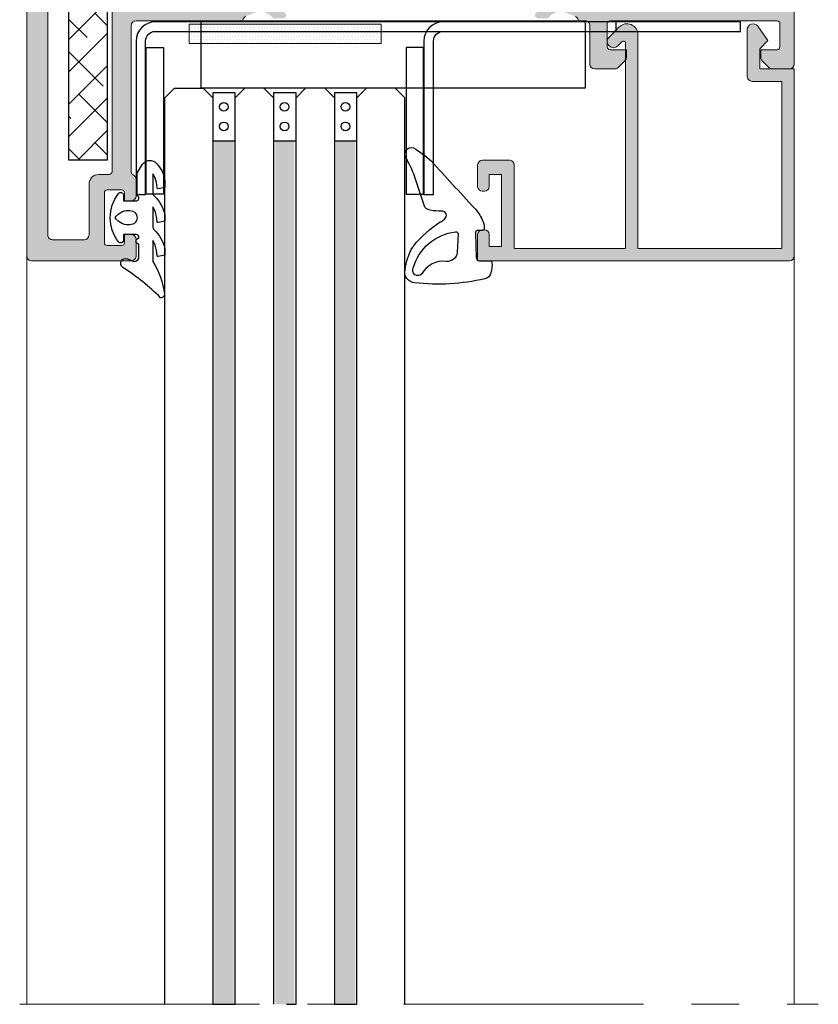
# Model space of a CAD drawing. Extents: x -8 to 1260, y -439 to 1188.
# Drawn here: x 63 to 80, y 687 to 707 of the extents above; entities that cross this region are included whole.
import ezdxf

# ---------------------------------------------------------------- set-up
doc = ezdxf.new("R2010")
doc.units = 0
doc.header["$LTSCALE"] = 4
doc.header["$MEASUREMENT"] = 0
doc.linetypes.add('CENTRO', pattern=[2, 1.25, -0.25, 0.25, -0.25])
for name, color, linetype, lineweight in [('00_ICONOS', 7, 'CONTINUOUS', 5), ('accesorios', 8, 'CONTINUOUS', 15), ('perfiles', 7, 'CONTINUOUS', 15)]:
    doc.layers.add(name, color=color, linetype=linetype, lineweight=lineweight)
for name, color, linetype in [('AISLANTE', 8, 'CONTINUOUS'), ('GRAPA', 7, 'CONTINUOUS'), ('Juntas', 8, 'CONTINUOUS'), ('SOMBREADOS', 250, 'CONTINUOUS'), ('Vidrio', 143, 'CONTINUOUS')]:
    doc.layers.add(name, color=color, linetype=linetype)
pattern_1 = [(90, (-627.3664859832655, 519.0926053084506), (-0.1016, 0.1778000000000001), [0.254, -0.0508, 0, -0.0508])]

msp = doc.modelspace()

# ---------------------------------------------------------------- hatches: boundary and pattern name
at = {"layer": 'accesorios'}
h = msp.add_hatch(dxfattribs=at)
h.set_pattern_fill('ANSI38', color=256, scale=0.6000000000000001, angle=-90.00000000000001, style=0)
h.set_pattern_definition([(45.00000000000005, (78.6245522126416, 721.6295181760479), (0.3367596045400933, -0.3367596045400931), []), (315, (78.6245522126416, 721.6295181760479), (0.3367596045400936, -1.01027881362028), [1.190625, -0.7143750000000001])])
h.paths.add_polyline_path([(63.934552212642, 715.8295181760482), (65.33455221264164, 715.8295181760482), (65.33455221264164, 717.4295181760483), (66.934552212642, 717.4295181760483), (66.934552212642, 708.4295181760483), (64.73455221264128, 708.4295181760483), (64.73455221264128, 704.4295181760476), (63.934552212642, 704.4295181760476)])
at = {"layer": 'GRAPA', "lineweight": 0}
h = msp.add_hatch(dxfattribs=at)
h.set_pattern_fill('DOTS', color=8, scale=0.04000000000000001, style=0)
h.set_pattern_definition([(0, (14.44455221264131, 528.180016313542), (0.03175, 0.0635), [0, -0.0635])])
h.paths.add_polyline_path([(70.44455221264131, 706.8591328755986), (70.44455221264131, 707.2595181760469), (66.44455221264131, 707.2595181760469), (66.44455221264131, 706.8591328755986)])
at = {"layer": 'SOMBREADOS'}
h = msp.add_hatch(color=256, dxfattribs=at)
edge = h.paths.add_edge_path(flags=16)
edge.add_line((78.61455221264139, 707.7295181760478), (78.61455221264139, 717.5895181760482))
edge.add_line((78.61455221264139, 717.5895181760482), (77.27455221264124, 717.5895181760482))
edge.add_line((77.27455221264124, 717.5895181760482), (77.27455221264124, 717.1895181760481))
edge.add_arc((77.17455221264156, 717.1895181760478), 0.09999999999968168, -89.99999999986971, 1.3028511602897197e-10, ccw=False)
edge.add_line((77.17455221264179, 717.0895181760482), (77.01455221264193, 717.0895181760482))
edge.add_arc((77.0145522126417, 717.1895181760483), 0.1000000000001364, 180.0000000001303, 270.0000000001303, ccw=False)
edge.add_line((76.91455221264157, 717.1895181760481), (76.91455221264157, 717.5895181760482))
edge.add_line((76.91455221264157, 717.5895181760482), (74.91455221264157, 717.5895181760482))
edge.add_line((74.91455221264157, 717.5895181760482), (74.91455221264157, 707.7295181760478))
edge.add_line((74.91455221264157, 707.7295181760478), (76.91455221264157, 707.7295181760478))
edge.add_line((76.91455221264157, 707.7295181760478), (76.91455221264157, 708.1295181760479))
edge.add_arc((77.0145522126417, 708.1295181760477), 0.1000000000001364, 89.99999999986971, 179.9999999998697, ccw=False)
edge.add_line((77.01455221264193, 708.2295181760478), (77.17455221264179, 708.2295181760478))
edge.add_arc((77.17455221264156, 708.1295181760481), 0.09999999999968168, -1.3028511602897197e-10, 89.99999999986971, ccw=False)
edge.add_line((77.27455221264124, 708.1295181760479), (77.27455221264124, 707.7295181760478))
edge.add_line((77.27455221264124, 707.7295181760478), (78.61455221264139, 707.7295181760478))
edge = h.paths.add_edge_path()
edge.add_line((74.4586949367537, 709.0551866841915), (74.15040948853009, 708.8671551446639))
edge.add_arc((74.25455221264173, 708.6964088620849), 0.1999999999998425, 121.3801319349852, 180.0000000000326)
edge.add_line((74.0545522126419, 708.6964088620848), (74.0545522126419, 708.457981936069))
edge.add_arc((74.09455221264032, 708.457981936069), 0.03999999999842885, 180, 343.0472110277158)
edge.add_arc((74.17107584000104, 708.4346552463074), 0.03999999999954314, 121.38013193566249, 163.047211028376, ccw=False)
edge.add_line((74.15024729517852, 708.4688045028226), (74.46973164677426, 708.6636665530154))
edge.add_arc((74.5009744640075, 708.6124426682428), 0.05999999999891618, 90.00000000036641, 121.3801319353013, ccw=False)
edge.add_line((74.50097446400711, 708.6724426682417), (74.51455221264193, 708.6724426682417))
edge.add_arc((74.51455221264182, 708.6324426682417), 0.04000000000007731, -1.6291323845507577e-10, 89.99999999983709, ccw=False)
edge.add_line((74.5545522126419, 708.6324426682415), (74.5545522126419, 707.7640941821405))
edge.add_arc((74.59455221264153, 707.7640941821402), 0.03999999999963677, 179.9999999995115, 246.4218215212611)
edge.add_arc((74.55455221264157, 707.6724426682414), 0.06000000000003997, -89.99999999968787, 66.42182152206561, ccw=False)
edge.add_line((74.5545522126419, 707.6124426682413), (74.47928684762671, 707.633261999167))
edge.add_arc((74.49732919559655, 707.6904850162122), 0.06000000000016962, 177.3258275988312, 252.5000000004689, ccw=False)
edge.add_arc((74.39743809480045, 707.695150633185), 0.0399999999998064, 357.3258275976155, 417.4984741346286)
edge.add_line((74.41893097755353, 707.7288857186443), (74.14781214624115, 707.9016176140599))
edge.add_arc((74.16930502899373, 707.9353526995194), 0.03999999999971002, 159.1724127314566, 237.4984741354044, ccw=False)
edge.add_arc((74.09453266194862, 707.963797261855), 0.04000000000025855, 339.1724127317607, 501.7539197244294)
edge.add_line((74.06311829064605, 707.9885588707625), (73.65572512643455, 707.4717103826683))
edge.add_arc((73.68713949773606, 707.4469487737579), 0.04000000000129932, 141.7539197201592, 175.858276020891)
edge.add_arc((73.70708726678556, 707.4455042981133), 0.05999999999982039, 175.8582760249875, 266.8945874531563)
edge.add_line((73.70383687830933, 707.3855924046802), (73.70588663308051, 707.3855075805175))
edge.add_line((73.70588663308051, 707.3855075805175), (73.89588067803622, 707.3784619566927))
edge.add_arc((73.89736299487873, 707.4184344814656), 0.03999999999927783, 267.8762512492827, 320.6811211293773)
edge.add_arc((74.20681558275888, 707.164980154507), 0.3600000000003986, 86.36469879624337, 140.6811211288724, ccw=False)
edge.add_arc((74.22583720696947, 707.4643765102177), 0.05999999999969587, 65.4066709182922, 86.36469879728372, ccw=False)
edge.add_line((74.250807702622, 707.518933584432), (74.49176244759626, 707.4223373465604))
edge.add_arc((74.45455221264179, 707.3295181760478), 0.1000000000000689, -6.508571459562518e-11, 68.15466681861392, ccw=False)
edge.add_line((74.5545522126419, 707.3295181760477), (74.69455221264131, 707.3295181760479))
edge.add_arc((74.69455221264147, 707.2295181760477), 0.1000000000002501, 6.508571459562518e-11, 90.00000000008959, ccw=False)
edge.add_line((74.79455221264168, 707.2295181760478), (74.79455221264168, 706.4295181760478))
edge.add_arc((74.89455221264136, 706.4295181760476), 0.09999999999968168, 179.9999999998697, 269.9999999998697)
edge.add_line((74.89455221264113, 706.3295181760479), (75.31313085640402, 706.3295181760479))
edge.add_arc((75.31313085640426, 706.4295181760486), 0.1000000000007049, 269.9999999998616, 314.9999999998561)
edge.add_line((75.38384153452323, 706.3588074979293), (75.52526289075983, 706.5002288541666))
edge.add_arc((75.45455221264169, 706.570939532286), 0.1000000000001958, 314.9999999994761, 359.9999999994789)
edge.add_line((75.5545522126419, 706.5709395322851), (75.5545522126419, 706.7295181760478))
edge.add_line((75.5545522126419, 706.7295181760478), (75.21455221264175, 706.7295181760478))
edge.add_arc((75.21455221264164, 706.7895181760481), 0.06000000000028649, 180.0000000001086, 270.00000000010857, ccw=False)
edge.add_line((75.15455221264135, 706.789518176048), (75.15455221264135, 707.2695181760478))
edge.add_arc((75.21455221264164, 707.2695181760477), 0.06000000000028649, 89.99999999989137, 179.9999999998914, ccw=False)
edge.add_line((75.21455221264175, 707.3295181760479), (78.69455221264131, 707.3295181760479))
edge.add_arc((78.69455221264143, 707.2695181760477), 0.06000000000028649, 1.0862777344300412e-10, 90.00000000010851, ccw=False)
edge.add_line((78.75455221264171, 707.2695181760478), (78.75455221264171, 706.789518176048))
edge.add_arc((78.69455221264143, 706.7895181760481), 0.06000000000028649, 269.99999999989143, 359.99999999989143, ccw=False)
edge.add_line((78.69455221264131, 706.7295181760478), (78.35455221264117, 706.7295181760478))
edge.add_line((78.35455221264117, 706.7295181760478), (78.35455221264117, 706.5709395322851))
edge.add_arc((78.45455221264137, 706.570939532286), 0.1000000000002075, 180.0000000005211, 225.0000000005239)
edge.add_line((78.38384153452323, 706.5002288541666), (78.52526289075983, 706.3588074979293))
edge.add_arc((78.5959735688788, 706.4295181760486), 0.1000000000006982, 225.000000000144, 270.0000000001384)
edge.add_line((78.59597356887905, 706.3295181760479), (78.95455221264153, 706.3295181760479))
edge.add_arc((78.95455221264176, 706.4295181760481), 0.1000000000001364, 269.9999999998697, 359.9999999998697)
edge.add_line((79.0545522126419, 706.4295181760478), (79.0545522126419, 722.1295181760477))
edge.add_arc((78.95455221264164, 722.1295181760476), 0.1000000000002501, 6.513775987620991e-11, 90.00000000006513)
edge.add_line((78.95455221264153, 722.2295181760478), (78.29455221264168, 722.2295181760478))
edge.add_arc((78.29455221264156, 722.1295181760476), 0.1000000000002501, 89.99999999993486, 179.9999999999349)
edge.add_line((78.19455221264131, 722.1295181760477), (78.19455221264131, 721.7595181760475))
edge.add_arc((78.29455221264145, 721.7595181760478), 0.1000000000001364, 180.0000000001303, 270.0000000001303)
edge.add_line((78.29455221264168, 721.6595181760476), (78.434552212642, 721.6595181760476))
edge.add_line((78.434552212642, 721.6595181760476), (78.434552212642, 721.8495181760477))
edge.add_arc((78.49455221264226, 721.8495181760474), 0.06000000000025807, 89.99999999986437, 179.9999999996743, ccw=False)
edge.add_line((78.4945522126424, 721.9095181760476), (78.65455221264135, 721.9095181760476))
edge.add_arc((78.65455221264158, 721.8095181760475), 0.1000000000001364, 1.3028511602897197e-10, 90.00000000013029, ccw=False)
edge.add_line((78.75455221264171, 721.8095181760477), (78.75455221264171, 720.8095181760477))
edge.add_arc((78.65455221264158, 720.809518176048), 0.1000000000001364, 269.9999999998697, 359.9999999998697, ccw=False)
edge.add_line((78.65455221264135, 720.7095181760478), (78.4945522126424, 720.7095181760478))
edge.add_arc((78.49455221264219, 720.769518176048), 0.0600000000001728, 180.0000000002171, 270.00000000020356, ccw=False)
edge.add_line((78.434552212642, 720.7695181760478), (78.434552212642, 720.9595181760476))
edge.add_line((78.434552212642, 720.9595181760476), (78.29455221264168, 720.9595181760476))
edge.add_arc((78.29455221264145, 720.8595181760475), 0.1000000000001364, 89.99999999986973, 179.9999999998697)
edge.add_line((78.19455221264131, 720.8595181760477), (78.19455221264131, 720.4895181760476))
edge.add_arc((78.29455221264145, 720.4895181760478), 0.1000000000001364, 180.0000000001303, 270.0000000001303)
edge.add_line((78.29455221264168, 720.3895181760477), (78.5545522126419, 720.3895181760477))
edge.add_arc((78.5545522126417, 720.3295181760479), 0.05999999999971806, -2.170850166294258e-10, 89.99999999980997, ccw=False)
edge.add_line((78.61455221264139, 720.3295181760477), (78.61455221264139, 718.229518176048))
edge.add_arc((78.41455221264145, 718.2295181760479), 0.1999999999999318, -89.99999999996737, 3.26281224261038e-11, ccw=False)
edge.add_line((78.41455221264157, 718.029518176048), (74.5545522126419, 718.029518176048))
edge.add_line((74.5545522126419, 718.029518176048), (74.250807702622, 717.9077501778906))
edge.add_arc((74.22583720696824, 717.9623072521049), 0.06000000000010911, 273.63530120387395, 294.5933290828265, ccw=False)
edge.add_arc((74.20681558275908, 718.2617036078152), 0.3600000000004006, 219.3188788710795, 273.635301203725, ccw=False)
edge.add_arc((73.89736299487892, 718.0082492808566), 0.03999999999929958, 39.31887887104232, 92.12374875098169)
edge.add_line((73.89588067803622, 718.0482218056295), (73.70588663308051, 718.0411761818048))
edge.add_line((73.70588663308051, 718.0411761818048), (73.70383687830933, 718.0410913576422))
edge.add_arc((73.70708726678554, 717.9811794642093), 0.05999999999974637, 93.10541254682249, 184.1417239751228)
edge.add_arc((73.68713949773571, 717.9797349885647), 0.04000000000098073, 184.1417239793067, 218.2460802800153)
edge.add_line((73.65572512643455, 717.9549733796543), (74.06311829064605, 717.4381248915599))
edge.add_arc((74.0945326619486, 717.4628865004674), 0.04000000000029542, 218.2460802755832, 380.8275872682321)
edge.add_arc((74.16930502899385, 717.4913310628032), 0.03999999999984738, 122.5015258646454, 200.8275872686377, ccw=False)
edge.add_line((74.14781214624115, 717.5250661482628), (74.41893097755353, 717.6977980436782))
edge.add_arc((74.39743809480045, 717.7315331291375), 0.03999999999978552, 302.5015258653714, 362.6741724023846)
edge.add_arc((74.49732919559648, 717.7361987461102), 0.060000000000086, 107.49999999949901, 182.6741724010636, ccw=False)
edge.add_line((74.47928684762671, 717.7934217631553), (74.5545522126419, 717.8142410940809))
edge.add_arc((74.55455221264164, 717.7542410940811), 0.05999999999983174, -66.42182152204089, 89.99999999975569, ccw=False)
edge.add_arc((74.59455221264189, 717.6625895801823), 0.04000000000000206, 113.5781784790751, 180.0000000008142)
edge.add_line((74.5545522126419, 717.6625895801817), (74.5545522126419, 716.7942410940809))
edge.add_arc((74.51455221264185, 716.794241094081), 0.04000000000004889, 270.0000000001221, 359.99999999983714, ccw=False)
edge.add_line((74.51455221264193, 716.754241094081), (74.50097446400711, 716.754241094081))
edge.add_arc((74.5009744640075, 716.8142410940799), 0.05999999999892225, 238.6198680646987, 269.9999999996336, ccw=False)
edge.add_line((74.46973164677426, 716.7630172093072), (74.15024729517852, 716.9578792594998))
edge.add_arc((74.17107584000102, 716.992028516015), 0.03999999999955704, 196.9527889716299, 238.6198680643549, ccw=False)
edge.add_arc((74.09455221264031, 716.9687018262534), 0.03999999999843445, 16.95278897227829, 180)
edge.add_line((74.0545522126419, 716.9687018262534), (74.0545522126419, 716.7302749002379))
edge.add_arc((74.25455221264212, 716.7302749002375), 0.2000000000002302, 179.9999999999023, 238.6198680649514)
edge.add_line((74.15040948853009, 716.5595286176583), (74.4586949367537, 716.3714970781307))
edge.add_arc((74.35455221264182, 716.2007507955526), 0.1999999999991918, -2.2799895305070095e-10, 58.619868064820025, ccw=False)
edge.add_line((74.55455221264098, 716.2007507955518), (74.5545522126419, 709.2259329667709))
edge.add_arc((74.3545522126417, 709.2259329667708), 0.2000000000001876, -58.61986806496179, 3.26281224261038e-11, ccw=False)
h = msp.add_hatch(color=256, dxfattribs=at)
edge = h.paths.add_edge_path()
edge.add_line((67.65040948853009, 709.0551866841915), (67.95869493675279, 708.8671551446639))
edge.add_arc((67.85455221264155, 708.6964088620841), 0.2000000000003147, 1.9542767404345796e-10, 58.619868065230776, ccw=False)
edge.add_line((68.0545522126419, 708.6964088620848), (68.0545522126419, 708.457981936069))
edge.add_arc((68.01455221264347, 708.457981936069), 0.03999999999842885, -163.04721102771578, 0, ccw=False)
edge.add_arc((67.93802858528231, 708.4346552463063), 0.04000000000029603, 16.95278897299763, 58.61986806575892)
edge.add_line((67.95885713010436, 708.4688045028226), (67.63937277850953, 708.6636665530154))
edge.add_arc((67.60812996127584, 708.6124426682412), 0.06000000000051178, 58.61986806511943, 90.00000000006786)
edge.add_line((67.60812996127576, 708.6724426682417), (67.59455221264186, 708.6724426682417))
edge.add_arc((67.59455221264203, 708.6324426682415), 0.04000000000019099, 90.00000000024427, 180)
edge.add_line((67.5545522126419, 708.6324426682415), (67.5545522126419, 707.7640941821405))
edge.add_arc((67.51455221264186, 707.7640941821409), 0.04000000000003467, 293.5781784776765, 359.9999999995115, ccw=False)
edge.add_arc((67.55455221264175, 707.6724426682415), 0.06000000000011198, 113.5781784783634, 270.0000000001356)
edge.add_line((67.5545522126419, 707.6124426682413), (67.62981757765708, 707.633261999167))
edge.add_arc((67.61177522968676, 707.6904850162116), 0.05999999999977278, 287.5000000001343, 362.6741724017301)
edge.add_arc((67.71166633048286, 707.6951506331842), 0.04000000000019513, 122.50152586417519, 182.6741724012174, ccw=False)
edge.add_line((67.69017344773026, 707.7288857186443), (67.96129227904264, 707.9016176140599))
edge.add_arc((67.9397993962901, 707.9353526995194), 0.03999999999968712, 302.5015258645441, 380.827587268565)
edge.add_arc((68.01457176333469, 707.9637972618552), 0.03999999999988781, 38.246080275692805, 200.8275872687899, ccw=False)
edge.add_line((68.04598613463683, 707.9885588707625), (68.45337929884924, 707.4717103826683))
edge.add_arc((68.42196492754728, 707.4469487737593), 0.04000000000074157, 4.141723977044592, 38.24608027777498, ccw=False)
edge.add_arc((68.4020171584973, 707.4455042981133), 0.05999999999983457, -86.89458745314272, 4.141723975011473, ccw=False)
edge.add_line((68.40526754697355, 707.3855924046802), (68.40321779220328, 707.3855075805175))
edge.add_line((68.40321779220328, 707.3855075805175), (68.21322374724757, 707.3784619566927))
edge.add_arc((68.21174143040457, 707.4184344814665), 0.04000000000020461, 219.3188788712436, 272.12374875136055, ccw=False)
edge.add_arc((67.90228884252447, 707.164980154508), 0.3599999999993875, 39.31887887104885, 93.63530120369698)
edge.add_arc((67.8832672183143, 707.4643765102177), 0.05999999999969497, 93.63530120270282, 114.5933290816955)
edge.add_line((67.85829672266179, 707.518933584432), (67.61734197768753, 707.4223373465604))
edge.add_arc((67.65455221264205, 707.3295181760477), 0.1000000000001903, 111.8453331813846, 180)
edge.add_line((67.5545522126419, 707.3295181760477), (65.33455221264164, 707.3295181760479))
edge.add_arc((65.33455221264153, 707.2295181760477), 0.1000000000002501, 89.99999999993486, 179.9999999999349)
edge.add_line((65.23455221264128, 707.2295181760478), (65.23455221264128, 704.1778421457893))
edge.add_arc((65.29455221264156, 704.1778421457896), 0.06000000000028649, 180.0000000002171, 247.9756871631326)
edge.add_arc((65.23455221264183, 704.0295181760475), 0.0999999999997551, 1.3028511602897197e-10, 67.97568716301879, ccw=False)
edge.add_line((65.33455221264164, 704.0295181760478), (65.33455221264164, 703.6795181760476))
edge.add_arc((65.23455221264139, 703.6795181760477), 0.1000000000002501, 269.99999999993486, 359.99999999993486, ccw=False)
edge.add_line((65.23455221264128, 703.5795181760475), (65.09455221264186, 703.5795181760475))
edge.add_line((65.09455221264186, 703.5795181760475), (65.09455221264186, 703.7495181760473))
edge.add_arc((65.03455221264157, 703.7495181760472), 0.06000000000028649, 1.085629331267697e-10, 90.00000000010857)
edge.add_line((65.03455221264146, 703.8095181760475), (64.73455221264128, 703.8095181760475))
edge.add_arc((64.73455221264163, 703.7495181760477), 0.05999999999983174, 90.00000000033924, 180.0000000003257)
edge.add_line((64.67455221264179, 703.7495181760473), (64.67455221264179, 702.709518176048))
edge.add_arc((64.73455221264163, 702.7095181760477), 0.05999999999984595, 179.9999999996743, 269.9999999996608)
edge.add_line((64.73455221264128, 702.6495181760479), (65.03455221264146, 702.6495181760479))
edge.add_arc((65.03455221264157, 702.7095181760482), 0.06000000000028649, 269.9999999998915, 359.9999999998914)
edge.add_line((65.09455221264186, 702.709518176048), (65.09455221264186, 702.8795181760474))
edge.add_line((65.09455221264186, 702.8795181760474), (65.23455221264128, 702.8795181760474))
edge.add_arc((65.2345522126415, 702.7795181760473), 0.1000000000001364, 1.3028511602897197e-10, 90.00000000013029, ccw=False)
edge.add_line((65.33455221264164, 702.7795181760475), (65.33455221264164, 702.4295181760478))
edge.add_arc((65.2345522126415, 702.4295181760481), 0.1000000000001364, 269.9999999998697, 359.9999999998697, ccw=False)
edge.add_line((65.23455221264128, 702.3295181760479), (63.15455221264135, 702.3295181760479))
edge.add_arc((63.15455221264158, 702.4295181760476), 0.09999999999968168, 179.9999999998697, 269.9999999998697, ccw=False)
edge.add_line((63.05455221264189, 702.4295181760478), (63.05455221264189, 716.2295181760478))
edge.add_arc((63.25455221264171, 716.2295181760478), 0.1999999999998181, 90, 180, ccw=False)
edge.add_line((63.25455221264171, 716.4295181760476), (64.59455221264186, 716.4295181760476))
edge.add_arc((64.59455221264174, 716.6295181760476), 0.1999999999999318, 270.0000000000326, 360.0000000000326)
edge.add_line((64.79455221264168, 716.6295181760477), (64.79455221264168, 718.529518176048))
edge.add_arc((64.89455221264191, 718.5295181760479), 0.1000000000002359, 89.99999999992667, 179.9999999999349, ccw=False)
edge.add_line((64.89455221264204, 718.6295181760481), (65.09455221264186, 718.6295181760479))
edge.add_arc((65.09455221264162, 718.5295181760482), 0.09999999999968168, -1.3028511602897197e-10, 89.99999999986159, ccw=False)
edge.add_line((65.19455221264131, 718.529518176048), (65.19455221264131, 718.1295181760481))
edge.add_arc((65.29455221264156, 718.1295181760482), 0.1000000000002501, 180.0000000000651, 270.0000000000651)
edge.add_line((65.29455221264168, 718.029518176048), (67.5545522126419, 718.029518176048))
edge.add_line((67.5545522126419, 718.029518176048), (67.85829672266179, 717.9077501778906))
edge.add_arc((67.88326721831555, 717.9623072521048), 0.06000000000000574, 245.4066709171283, 266.3646987961192)
edge.add_arc((67.90228884252426, 718.2617036078143), 0.359999999999464, 266.3646987963381, 320.6811211289866)
edge.add_arc((68.21174143040437, 718.0082492808557), 0.04000000000019469, 87.87625124835472, 140.6811211283239, ccw=False)
edge.add_line((68.21322374724757, 718.0482218056295), (68.40321779220328, 718.0411761818048))
edge.add_line((68.40321779220328, 718.0411761818048), (68.40526754697355, 718.0410913576422))
edge.add_arc((68.40201715849733, 717.9811794642092), 0.05999999999986065, -4.1417239750135195, 86.89458745316978, ccw=False)
edge.add_arc((68.42196492754765, 717.9797349885632), 0.04000000000039208, 321.7539197220253, 355.85827602275475, ccw=False)
edge.add_line((68.45337929884924, 717.9549733796543), (68.04598613463683, 717.4381248915599))
edge.add_arc((68.01457176333471, 717.4628865004673), 0.03999999999987906, 159.1724127313768, 321.7539197241541, ccw=False)
edge.add_arc((67.93979939628991, 717.4913310628032), 0.03999999999987394, 339.1724127313769, 417.4984741353203)
edge.add_line((67.96129227904264, 717.5250661482628), (67.69017344773026, 717.6977980436782))
edge.add_arc((67.71166633048287, 717.7315331291383), 0.0400000000002047, 177.3258275987836, 237.4984741358076, ccw=False)
edge.add_arc((67.6117752296868, 717.7361987461109), 0.05999999999972036, 357.325827598268, 432.4999999999045)
edge.add_line((67.62981757765708, 717.7934217631555), (67.5545522126419, 717.8142410940809))
edge.add_arc((67.55455221264175, 717.7542410940808), 0.06000000000005912, 89.9999999998643, 246.4218215215931)
edge.add_arc((67.51455221264163, 717.6625895801815), 0.04000000000026725, 3.257127900724299e-10, 66.42182152209011, ccw=False)
edge.add_line((67.5545522126419, 717.6625895801817), (67.5545522126419, 716.7942410940809))
edge.add_arc((67.59455221264184, 716.7942410940809), 0.03999999999994941, 180, 270.0000000000203)
edge.add_line((67.59455221264186, 716.754241094081), (67.60812996127576, 716.754241094081))
edge.add_arc((67.60812996127584, 716.8142410940815), 0.06000000000051386, 269.9999999999322, 301.3801319348805)
edge.add_line((67.63937277850953, 716.7630172093072), (67.95885713010436, 716.9578792594998))
edge.add_arc((67.9380285852823, 716.9920285160161), 0.04000000000029822, 301.3801319342584, 343.0472110270082)
edge.add_arc((68.01455221264347, 716.9687018262534), 0.03999999999842086, 0, 163.0472110277158, ccw=False)
edge.add_line((68.0545522126419, 716.9687018262534), (68.0545522126419, 716.7302749002379))
edge.add_arc((67.85455221264122, 716.7302749002383), 0.2000000000006708, 301.3801319348152, 359.9999999998697, ccw=False)
edge.add_line((67.95869493675279, 716.5595286176583), (67.65040948853009, 716.3714970781307))
edge.add_arc((67.7545522126415, 716.2007507955518), 0.199999999999627, 121.3801319349466, 180)
edge.add_line((67.5545522126419, 716.2007507955518), (67.5545522126419, 709.2259329667709))
edge.add_arc((67.75455221264205, 709.2259329667708), 0.2000000000001592, 179.9999999999674, 238.6198680649688)
edge = h.paths.add_edge_path(flags=16)
edge.add_arc((64.25455221264183, 702.869518176048), 0.1000000000002501, 269.9999999999349, 359.9999999999349)
edge.add_line((64.35455221264208, 702.8695181760479), (64.35455221264208, 703.9295181760476))
edge.add_arc((64.5545522126419, 703.9295181760476), 0.1999999999998181, 90, 180, ccw=False)
edge.add_line((64.5545522126419, 704.1295181760474), (64.77455221264215, 704.1295181760474))
edge.add_arc((64.77455221264181, 704.1895181760473), 0.05999999999983174, 270.0000000003257, 360.0000000003257)
edge.add_line((64.83455221264164, 704.1895181760476), (64.83455221264164, 708.2295181760478))
edge.add_arc((64.93455221264189, 708.2295181760477), 0.1000000000002501, 89.99999999993491, 179.9999999999349, ccw=False)
edge.add_line((64.934552212642, 708.3295181760479), (65.09455221264186, 708.3295181760479))
edge.add_arc((65.09455221264152, 708.2295181760481), 0.09999999999979536, -1.9542767404345796e-10, 89.99999999980457, ccw=False)
edge.add_line((65.19455221264131, 708.2295181760478), (65.19455221264131, 707.7295181760478))
edge.add_line((65.19455221264131, 707.7295181760478), (67.19455221264131, 707.7295181760478))
edge.add_line((67.19455221264131, 707.7295181760478), (67.19455221264131, 717.5895181760482))
edge.add_line((67.19455221264131, 717.5895181760482), (65.19455221264131, 717.5895181760482))
edge.add_line((65.19455221264131, 717.5895181760482), (65.19455221264131, 716.2295181760478))
edge.add_arc((64.99455221264138, 716.2295181760477), 0.1999999999999318, -89.99999999996737, 3.26281224261038e-11, ccw=False)
edge.add_line((64.9945522126415, 716.0295181760478), (63.49455221264149, 716.0295181760478))
edge.add_line((63.49455221264149, 716.0295181760478), (63.49455221264149, 702.8695181760479))
edge.add_arc((63.5945522126417, 702.869518176048), 0.1000000000002075, 180.0000000000651, 270.0000000000895)
edge.add_line((63.59455221264186, 702.7695181760478), (64.25455221264171, 702.7695181760478))
h = msp.add_hatch(color=256, dxfattribs=at)
edge = h.paths.add_edge_path()
edge.add_arc((72.55455221264098, 702.8795181760484), 0.1, 449.9999999999977, 539.9999999999977)
edge.add_line((72.45455221264062, 702.8795181760484), (72.45455221264062, 702.3295181760484))
edge.add_line((72.45455221264062, 702.3295181760482), (78.95455221264062, 702.3295181760477))
edge.add_arc((78.95455221264062, 702.4295181760478), 0.1, 629.9999999999978, 719.9999999999977)
edge.add_line((79.05455221264098, 702.4295181760478), (79.05455221264098, 706.3295181760477))
edge.add_line((79.05455221264098, 706.3295181760479), (78.33455221264119, 706.3295181760479))
edge.add_line((78.33455221264073, 706.3295181760479), (78.33455221264073, 706.749518176048))
edge.add_line((78.33455221264073, 706.749518176048), (78.5045522126408, 706.9195181760479))
edge.add_line((78.5045522126408, 706.9195181760481), (78.29247068816419, 707.2188865561013))
edge.add_arc((78.19455221264131, 707.1495181760481), 0.1199999999999736, 395.3148992305769, 539.9999999999977)
edge.add_line((78.07455221264142, 707.1495181760481), (78.07455221264142, 706.1695181760483))
edge.add_arc((78.17455221264088, 706.1695181760483), 0.1, 539.9999999999977, 629.9999999999978)
edge.add_line((78.17455221264088, 706.0695181760482), (78.79455221264077, 706.069518176048))
edge.add_line((78.79455221264077, 706.069518176048), (78.79455221264077, 702.5895181760479))
edge.add_line((78.79455221264077, 702.5895181760482), (75.79455221264077, 702.5895181760482))
edge.add_line((75.79455221264077, 702.5895181760482), (75.79455221264077, 707.0405232266821))
edge.add_arc((75.56555726327467, 707.0405232266824), 0.2289949493660629, 359.999999999975, 494.9999999999877)
edge.add_line((75.4036333817209, 707.2024471082364), (75.19262833108694, 706.9914420576024))
edge.add_arc((75.28455221264146, 706.8995181760483), 0.1299999999999922, 494.999999999996, 674.9999999999994)
edge.add_line((75.37647609419552, 706.807594294494), (75.46626794139381, 706.8973861416923))
edge.add_arc((75.4945522126415, 706.8691018704446), 0.04000000000002605, 359.9999999999978, 494.9999999999517, ccw=False)
edge.add_line((75.53455221264146, 706.8691018704446), (75.53455221264146, 706.769518176048))
edge.add_line((75.53455221264146, 706.769518176048), (75.53455221264146, 702.5895181760479))
edge.add_line((75.53455221264055, 702.5895181760482), (73.21455221264038, 702.5895181760482))
edge.add_line((73.21455221264084, 702.5895181760484), (73.21455221264084, 704.3295181760484))
edge.add_arc((73.11455221264048, 704.3295181760482), 0.1, 359.9999999999978, 449.9999999999977)
edge.add_line((73.11455221264048, 704.4295181760483), (72.55455221264053, 704.4295181760483))
edge.add_arc((72.55455221264098, 704.3295181760482), 0.1, 449.9999999999977, 539.9999999999977)
edge.add_line((72.45455221264062, 704.3295181760482), (72.45455221264062, 703.8795181760481))
edge.add_arc((72.55455221264098, 703.8795181760484), 0.1, 539.9999999999977, 629.9999999999978)
edge.add_line((72.55455221264098, 703.7795181760482), (72.59455221264095, 703.7795181760482))
edge.add_arc((72.59455221264095, 703.8795181760484), 0.1, 629.9999999999978, 719.9999999999977)
edge.add_line((72.6945522126404, 703.8795181760484), (72.6945522126404, 704.1295181760484))
edge.add_line((72.6945522126404, 704.1295181760484), (72.95455221264062, 704.1295181760484))
edge.add_line((72.95455221264062, 704.1295181760484), (72.95455221264062, 702.6295181760484))
edge.add_line((72.95455221264062, 702.6295181760484), (72.6945522126404, 702.6295181760484))
edge.add_line((72.6945522126404, 702.6295181760484), (72.6945522126404, 702.8795181760484))
edge.add_arc((72.59455221264095, 702.8795181760484), 0.1, 359.9999999999978, 449.9999999999977)
edge.add_line((72.59455221264095, 702.9795181760483), (72.55455221264098, 702.9795181760483))
at = {"layer": 'Vidrio'}
h = msp.add_hatch(dxfattribs=at)
h.set_pattern_fill('ANSI36', color=250, scale=0.032, angle=45, style=0)
h.set_pattern_definition(pattern_1)
h.paths.add_polyline_path([(67.36855221264038, 686.8404641085947), (66.96855221264074, 686.8404641085947), (66.96855221264074, 704.8295181760484), (67.36855221264129, 704.8295181760484)])
h = msp.add_hatch(dxfattribs=at)
h.set_pattern_fill('ANSI36', color=250, scale=0.032, angle=45, style=0)
h.set_pattern_definition(pattern_1)
h.paths.add_polyline_path([(68.63455221264, 686.8404641085947), (68.23455221264037, 686.8404641085947), (68.23455221264128, 704.8295181760484), (68.63455221264091, 704.8295181760484)])
h = msp.add_hatch(dxfattribs=at)
h.set_pattern_fill('ANSI36', color=250, scale=0.032, angle=45, style=0)
h.set_pattern_definition(pattern_1)
h.paths.add_polyline_path([(69.90255221264003, 686.8404641085947), (69.5025522126404, 686.8404641085947), (69.5025522126413, 704.8295181760482), (69.90255221264094, 704.8295181760482)])

# ---------------------------------------------------------------- linework, layer by layer
at = {"layer": '00_ICONOS'}
for p, q in [((63.05455221264098, 702.4295181760485), (63.05455221264098, 686.8404641085949)), ((79.05455221264098, 702.4295181760478), (79.05455221264008, 686.8404641085942))]:
    msp.add_line(p, q, dxfattribs=at)
at = {"layer": '00_ICONOS', "linetype": 'CENTRO'}
msp.add_line((62.90893924750769, 686.8404641085949), (79.55551306137174, 686.8404641085942), dxfattribs=at)
at = {"layer": 'AISLANTE'}
msp.add_lwpolyline([(63.934552212642, 715.8295181760482), (65.33455221264164, 715.8295181760482), (65.33455221264164, 717.4295181760483), (66.934552212642, 717.4295181760483), (66.934552212642, 708.4295181760483), (64.73455221264128, 708.4295181760483), (64.73455221264128, 704.4295181760476), (63.934552212642, 704.4295181760476)], close=True, dxfattribs=at)
at = {"layer": 'GRAPA', "color": 8}
msp.add_line((75.33428740149036, 707.3095181760489), (75.33428740149036, 707.1095181760488), dxfattribs=at)
msp.add_lwpolyline([(77.93481702379147, 707.1095181760488), (77.93481702379147, 707.3095181760486), (65.73481702379165, 707.3095181760493, 0.414213562373095), (65.3348170237911, 706.9095181760492), (65.3348170237911, 703.7095181760492), (65.53481702379092, 703.7095181760492), (65.53481702379092, 706.9095181760492, -0.414213562373095), (65.73481702379165, 707.1095181760493)], format="xyb", close=True, dxfattribs=at)
at = {"layer": 'GRAPA', "color": 8, "lineweight": 0}
msp.add_lwpolyline([(70.44455221264131, 707.2595181760469), (70.44455221264131, 706.8591328755986), (66.44455221264131, 706.8591328755986), (66.44455221264131, 707.2595181760469)], close=True, dxfattribs=at)
at = {"layer": 'GRAPA', "color": 8}
msp.add_lwpolyline([(71.73428740149, 707.3095181760491, 0.414213562373095), (71.33428740149036, 706.909518176049), (71.33428740149036, 703.7095181760492), (71.53428740149018, 703.7095181760492), (71.53428740149018, 706.909518176049, -0.414213562373095), (71.73428740149, 707.109518176049)], format="xyb", dxfattribs=at)
for points in [[(65.54481702378568, 703.7195181760492), (65.54481702378659, 706.7716809652613), (65.90481702378626, 706.7716809652613), (65.90481702378626, 703.7195181760492)], [(71.3242874014956, 703.719518176049), (71.3242874014956, 706.7716809652609), (70.96428740149592, 706.7716809652609), (70.96428740149592, 703.7195181760492)]]:
    msp.add_lwpolyline(points, close=True, dxfattribs=at)
at = {"layer": 'Juntas', "color": 8}
for points in [[(72.75110593848846, 702.2967906901804, -0.09939012311891307), (72.73241886662133, 702.0812032422791, -0.3365713221989204), (72.60275407556189, 701.9577035518453, -0.0890059524809761), (71.14643846711958, 701.8734336344971, -0.4742693761404841), (70.94075393652626, 702.1452628887168, -0.1020800888925905), (71.10084371547116, 702.6183175076169, 0.003473906864246335), (71.12172848740526, 702.6455504573723, -0.07401444041972219), (71.67368010437956, 703.1408758196744, 0.08855304433805801), (71.76539374554584, 703.2011896725494, 0.7641228405469909), (71.70067226705639, 703.3660568169496, -0.05688161281370381), (71.46813311394332, 703.3853369252208, -0.1922098762218724), (71.35582097466038, 703.446077838011), (71.13426277276783, 704.1186586616759, 0.01861505122013409), (70.98235852252371, 704.4423855928833, -0.8021643850375391), (71.11991498929153, 704.687067318519, -0.03212399346004473), (71.48492666865847, 704.414873191992, 0.003387353100708082), (72.38492734148865, 703.4326397303232, -0.08889047622077254), (72.54758391392049, 703.1851026034726, -0.1438371092256356), (72.59125599200586, 703.0075387203442, -0.4320267124072433), (72.55799281000752, 702.9618469761876), (72.46574887103695, 702.9618469761876, 0.4688602753355751), (72.40765372305002, 702.9101566180818), (72.42439389108374, 702.4058569517651, 0.4091797052389547), (72.49455221264058, 702.3295181760482), (72.71777318936044, 702.3295181760482, -0.4455349997489739)], [(65.07455221264142, 703.6945181760475), (65.07455221264142, 703.5795181760475), (65.33455221264164, 703.5795181760477, 0.551624269111147), (65.38869434826545, 703.6653760404238, -0.2889718469956208), (65.35455221264117, 703.7195181760476), (65.35455221264117, 704.1189533753256, -0.1316524975874726), (65.36794967226312, 704.1689533753256), (65.46931205721982, 704.3445181760476, -0.3900315281596928), (65.7250174818734, 704.3916294872697, -0.1970674779171527), (65.93428780955007, 703.9965871571699), (65.93428780955007, 703.8599421843726), (65.79496455060205, 703.8318861490648, -0.4382610911624353), (65.77115380730599, 703.8491516235736), (65.75814653801778, 703.9595162458929, 0.1511056332796999), (65.68428780954825, 704.1402895218303), (65.68428780954825, 703.7525434706442, 0.1989123673796581), (65.7135771314294, 703.6818327925255, -0.1547544786018911), (65.93428780955007, 703.291395406032), (65.93428780955007, 703.1547504332348), (65.79496455060205, 703.1266943979269, -0.4382610911624353), (65.77115380730599, 703.143959872436), (65.75814653801778, 703.2543244947551, 0.09813431843902824), (65.68428780954825, 703.4565636731795), (65.68428780954825, 703.0473517195, 0.1989123673794216), (65.7135771314294, 702.9766410413813, -0.1547544786018911), (65.93428780955007, 702.5862036548881), (65.93428780955007, 702.4495586820908), (65.79496455060205, 702.421502646783, -0.4382610911624353), (65.77115380730599, 702.4387681212918), (65.75814653801778, 702.5491327436112, 0.09813431843902824), (65.68428780954825, 702.7513719220356), (65.68428780954825, 702.3140372363855, -0.1079187596406128), (65.92865386311921, 701.6361260710871, -0.480625084105558), (65.8465626106751, 701.562308576563, 0.04616619922159947), (65.06136057685096, 702.1948384861457, -0.9266544887813136), (65.15429022877713, 702.3712835838746), (65.25481419650866, 702.3277527682201, 0.5396524220542772), (65.39455221264295, 702.4195181760483), (65.3945522126384, 702.6795181760476, -0.9715021377372833), (65.39108521096448, 702.7994179247896, 0.5182001632049464), (65.33455221264164, 702.8795181760474), (65.07455221264142, 702.8795181760474), (65.07455221264142, 702.7645181760474, -0.7175961520517998), (64.96685408702312, 702.7281191539105, -0.3379726613447983), (64.96685408702312, 703.7309171981844, -0.7175961520528302)], [(65.2073949251159, 703.0795181760475), (65.17636193136484, 703.0795181760475, -0.2518027304229065), (64.89739492511642, 703.2295181760473, -0.2518027304228332), (65.17636193136484, 703.3795181760474), (65.2073949251159, 703.3795181760474, -0.9999999999999999)], [(72.04689046817627, 702.8945485888371), (72.03008557376295, 702.5059313756697, -0.4111145245109044), (71.80198965423521, 702.3188322190085, 0.3012618050703326), (71.2895018138285, 702.0576248461794, -0.8924682128233878), (71.11351310029356, 702.1826807532066, -0.3059980664082289), (71.99095842380272, 702.9329725738123, -0.5541715595362907)]]:
    msp.add_lwpolyline(points, format="xyb", close=True, dxfattribs=at)
at = {"layer": 'perfiles'}
for points in [[(74.49176244759626, 707.4223373465604, -0.3064687752955441), (74.5545522126419, 707.3295181760477), (74.69455221264131, 707.3295181760479, -0.414213562373324), (74.79455221264168, 707.2295181760478), (74.79455221264168, 706.4295181760478, 0.414213562373095), (74.89455221264113, 706.3295181760479), (75.31313085640402, 706.3295181760479, 0.1989123673796533), (75.38384153452323, 706.3588074979293), (75.52526289075983, 706.5002288541666, 0.1989123673796593), (75.5545522126419, 706.5709395322851), (75.5545522126419, 706.7295181760478), (75.21455221264175, 706.7295181760478, -0.4142135623730326), (75.15455221264135, 706.789518176048), (75.15455221264135, 707.2695181760478, -0.4142135623730326), (75.21455221264175, 707.3295181760479), (78.69455221264131, 707.3295181760479, -0.4142135623730326), (78.75455221264171, 707.2695181760478), (78.75455221264171, 706.789518176048, -0.4142135623730326), (78.69455221264131, 706.7295181760478), (78.35455221264117, 706.7295181760478), (78.35455221264117, 706.5709395322851, 0.1989123673796593), (78.38384153452323, 706.5002288541666), (78.52526289075983, 706.3588074979293, 0.1989123673796534), (78.59597356887905, 706.3295181760479), (78.95455221264153, 706.3295181760479, 0.414213562373095), (79.0545522126419, 706.4295181760478), (79.0545522126419, 722.1295181760477, 0.414213562373095)], [(67.61734197768753, 707.4223373465604, 0.3064687752953452), (67.5545522126419, 707.3295181760477), (65.33455221264164, 707.3295181760479, 0.4142135623731283), (65.23455221264128, 707.2295181760478), (65.23455221264128, 704.1778421457893, 0.3056146845803407), (65.27205221264164, 704.122220657136, -0.3056146845802843), (65.33455221264164, 704.0295181760478), (65.33455221264164, 703.6795181760476, -0.4142135623730618), (65.23455221264128, 703.5795181760475), (65.09455221264186, 703.5795181760475), (65.09455221264186, 703.7495181760473, 0.4142135623730396), (65.03455221264146, 703.8095181760475), (64.73455221264128, 703.8095181760475, 0.4142135623729847), (64.67455221264179, 703.7495181760473), (64.67455221264179, 702.709518176048, 0.4142135623729847), (64.73455221264128, 702.6495181760479), (65.03455221264146, 702.6495181760479, 0.4142135623730395), (65.09455221264186, 702.709518176048), (65.09455221264186, 702.8795181760474), (65.23455221264128, 702.8795181760474, -0.414213562373095), (65.33455221264164, 702.7795181760475), (65.33455221264164, 702.4295181760478, -0.414213562373095), (65.23455221264128, 702.3295181760479), (63.15455221264135, 702.3295181760479, -0.414213562373095), (63.05455221264189, 702.4295181760478), (63.05455221264189, 716.2295181760478, -0.414213562373095)]]:
    msp.add_lwpolyline(points, format="xyb", dxfattribs=at)
msp.add_lwpolyline([(64.25455221264171, 702.7695181760478, 0.414213562373095), (64.35455221264208, 702.8695181760479), (64.35455221264208, 703.9295181760476, -0.414213562373095), (64.5545522126419, 704.1295181760474), (64.77455221264215, 704.1295181760474, 0.4142135623730944), (64.83455221264164, 704.1895181760476), (64.83455221264164, 708.2295181760478, -0.414213562373095), (64.934552212642, 708.3295181760479), (65.09455221264186, 708.3295181760479, -0.414213562373095), (65.19455221264131, 708.2295181760478), (65.19455221264131, 707.7295181760478), (67.19455221264131, 707.7295181760478), (67.19455221264131, 717.5895181760482), (65.19455221264131, 717.5895181760482), (65.19455221264131, 716.2295181760478, -0.414213562373095), (64.9945522126415, 716.0295181760478), (63.49455221264149, 716.0295181760478), (63.49455221264149, 702.8695181760479, 0.4142135623733281), (63.59455221264186, 702.7695181760478)], format="xyb", close=True, dxfattribs=at)
at = {"layer": 'perfiles', "color": 7}
msp.add_lwpolyline([(72.59455221264095, 702.9795181760483, -0.414213562373095), (72.6945522126404, 702.8795181760484), (72.6945522126404, 702.6295181760484), (72.95455221264062, 702.6295181760484), (72.95455221264062, 704.1295181760484), (72.6945522126404, 704.1295181760484), (72.6945522126404, 703.8795181760484, -0.414213562373095), (72.59455221264095, 703.7795181760482), (72.55455221264098, 703.7795181760482, -0.414213562373095), (72.45455221264062, 703.8795181760484), (72.45455221264062, 704.3295181760482, -0.414213562373095), (72.55455221264098, 704.4295181760483), (73.11455221264048, 704.4295181760483, -0.414213562373095), (73.21455221264084, 704.3295181760482), (73.21455221264084, 702.5895181760484), (75.53455221264055, 702.5895181760482), (75.53455221264146, 706.8691018704446, 0.6681786379190082), (75.46626794139381, 706.8973861416923), (75.37647609419552, 706.807594294494, -0.9999999999999999), (75.19262833108648, 706.9914420576026), (75.4036333817209, 707.2024471082364, -0.6681786379192439), (75.79455221264077, 707.0405232266819), (75.79455221264077, 702.5895181760482), (78.79455221264077, 702.5895181760482), (78.79455221264077, 706.069518176048), (78.17455221264088, 706.0695181760482, -0.414213562373095), (78.07455221264142, 706.1695181760483), (78.07455221264142, 707.1495181760481, -0.7311197512382562), (78.29247068816464, 707.2188865561011), (78.5045522126408, 706.9195181760481), (78.33455221264073, 706.749518176048), (78.33455221264073, 706.3295181760479), (79.05455221264098, 706.3295181760479), (79.05455221264098, 702.4295181760478, -0.414213562373095), (78.95455221264062, 702.3295181760479), (72.45455221264062, 702.3295181760482), (72.45455221264062, 702.8795181760484, -0.414213562373095), (72.55455221264098, 702.9795181760483)], format="xyb", close=True, dxfattribs=at)
at = {"layer": 'Vidrio', "color": 250}
for p, q in [((66.13455221264091, 705.9295181760485), (66.73455221264128, 705.9295181760485)), ((66.73455221264128, 705.9295181760485), (66.9345522126411, 705.7295181760485)), ((68.0005522126409, 705.9295181760485), (68.20055221264072, 705.7295181760485)), ((69.26855221264093, 705.9295181760483), (69.46855221264074, 705.7295181760483)), ((70.13455221264182, 705.9295181760483), (69.934552212642, 705.7295181760483)), ((67.40055221264144, 705.8295181760484), (66.9345522126411, 705.8295181760484)), ((68.20055221264072, 705.8295181760484), (68.2005522126398, 686.8404641085947)), ((68.66855221264056, 705.8295181760484), (68.20055221264072, 705.8295181760484)), ((69.9345522126411, 705.8295181760482), (69.46855221264074, 705.8295181760482))]:
    msp.add_line(p, q, dxfattribs=at)
at = {"layer": 'Vidrio'}
msp.add_lwpolyline([(66.6945522126404, 705.9295181760483), (66.6945522126404, 707.3295181760482), (74.6945522126404, 707.3295181760479), (74.6945522126404, 705.9295181760478), (66.6945522126404, 705.9295181760485)], dxfattribs=at)
at = {"layer": 'Vidrio', "color": 250}
for points in [[(65.9345522126411, 686.8404641085947), (65.9345522126411, 705.7295181760487), (66.13455221264091, 705.9295181760485)], [(67.40055221264144, 705.7295181760485), (67.60055221264126, 705.9295181760485)], [(68.66855221264056, 705.7295181760483), (68.86855221264129, 705.9295181760483)], [(70.93455221264018, 686.8404641085947), (70.934552212642, 705.7295181760483), (70.73455221264128, 705.9295181760483)], [(66.9345522126411, 705.8295181760484), (66.93455221264018, 686.8404641085947), (67.40055221264053, 686.8404641085947), (67.40055221264144, 705.8295181760484)], [(68.46796720247737, 686.8404641085947), (68.66855221264056, 686.8404641085947), (68.66855221264056, 705.8295181760484)], [(69.46855221264074, 705.8295181760482), (69.46855221263984, 686.8404641085947), (69.93455221264018, 686.8404641085947), (69.9345522126411, 705.8295181760482)], [(66.9345522126411, 704.8295181760484), (67.40055221264053, 704.8295181760484)], [(68.20055221264072, 704.8295181760484), (68.66855221264056, 704.8295181760484)], [(69.46855221264074, 704.8295181760482), (69.9345522126411, 704.8295181760482)]]:
    msp.add_lwpolyline(points, dxfattribs=at)
for centre in [(67.16372346967243, 705.5388988964182), (68.43072346967226, 705.5388988964182), (69.697723469673, 705.5388988964182), (67.16372346967243, 705.1317739247995), (68.43072346967226, 705.1317739247995), (69.697723469673, 705.1317739247993)]:
    msp.add_circle(centre, 0.09106697995994183, dxfattribs=at)

doc.saveas('drawing.dxf')
